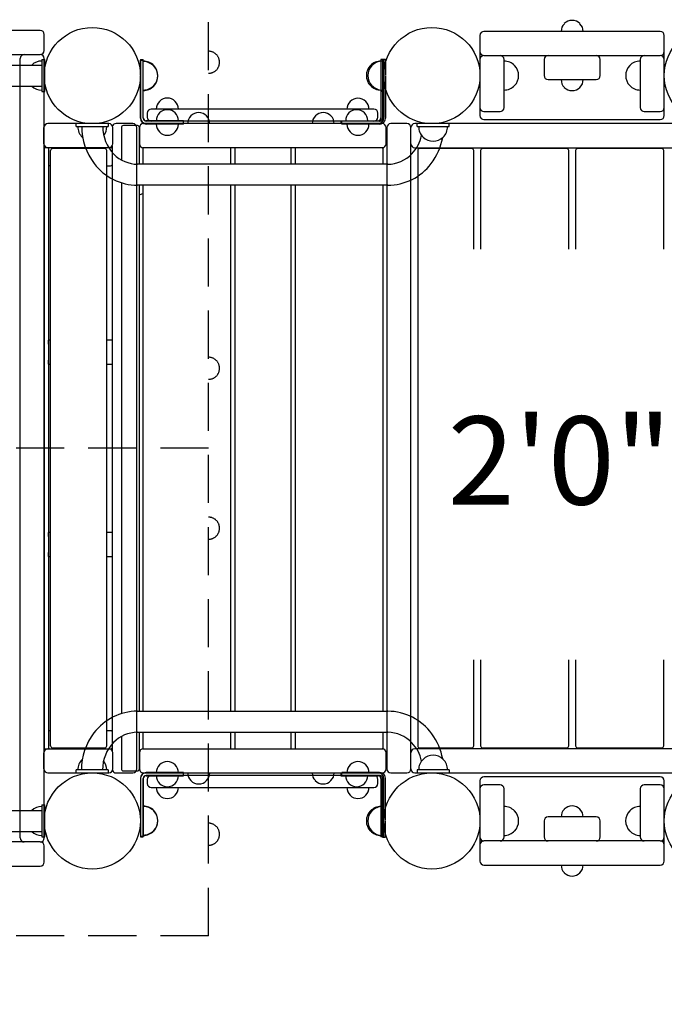
# Model space of a CAD drawing. Units: inches. Extents: x 39 to 604, y -96 to 468.
# Drawn here: x 207 to 247, y 14 to 76 of the extents above; entities that cross this region are included whole.
import ezdxf
from ezdxf.enums import TextEntityAlignment as Align

# ---------------------------------------------------------------- set-up
doc = ezdxf.new("R2010")
doc.units = ezdxf.units.IN
doc.header["$LTSCALE"] = 12
doc.header["$MEASUREMENT"] = 0
doc.linetypes.add('HIDDEN', pattern=[0.375, 0.25, -0.125])
for name, color, linetype in [('1', 7, 'Continuous'), ('16', 7, 'Continuous'), ('33', 20, 'Continuous'), ('6070', 7, 'Continuous')]:
    doc.layers.add(name, color=color, linetype=linetype)
doc.styles.add('NORMAL', font='simplex')
doc.styles.get("Standard").update_dxf_attribs({"font": 'romans.shx'})
doc.dimstyles.get("Standard").update_dxf_attribs({"dimscale": 60, "dimtxt": 0.0833, "dimasz": 0.0833, "dimexe": 0.0833, "dimexo": 0.04, "dimgap": 0.09, "dimtad": 0, "dimtih": 1, "dimtoh": 1, "dimdec": 4, "dimzin": 1, "dimdsep": 46, "dimlunit": 4, "dimtxsty": 'Standard', "dimcen": 0.09, "dimclrt": 150, "dimadec": 4, "dimazin": 0, "dimtfac": 1, "dimtdec": 0, "dimtofl": 0, "dimtmove": 0, "dimatfit": 3, "dimfxl": 1, "dimtolj": 1, "dimtzin": 0, "dimarcsym": 0})

# ---------------------------------------------------------------- blocks, each defined once
blk = doc.blocks.new('*D68')
at = {"layer": '33', "color": 0, "lineweight": -2, "transparency": 16777216}
for p, q in [((83.835, 52.704), (83.835, 468.322)), ((568.627, 280.134), (568.627, 468.322)), ((88.833, 463.324), (298.173, 463.324)), ((563.629, 463.324), (346.473, 463.324))]:
    blk.add_line(p, q, dxfattribs=at)
at = {"layer": '33', "color": 0, "transparency": 16777216}
for points in [[(88.833, 464.157), (88.833, 462.491), (83.835, 463.324)], [(563.629, 464.157), (563.629, 462.491), (568.627, 463.324)]]:
    blk.add_solid(points, dxfattribs=at)
at = {"layer": '33', "color": 150, "transparency": 16777216, "insert": (322.323, 463.324), "char_height": 7.5, "attachment_point": 5}
blk.add_mtext('\\A1;40\'-5"', dxfattribs=at)
blk = doc.blocks.new('*D69')
at = {"layer": '33', "color": 0, "lineweight": -2, "transparency": 16777216}
for p, q in [((228.861, 436.173), (47.72, 436.173)), ((52.718, 431.175), (52.718, 180.131)), ((52.718, -90.641), (52.718, 160.402)), ((258.217, -95.639), (47.72, -95.639))]:
    blk.add_line(p, q, dxfattribs=at)
at = {"layer": '33', "color": 0, "transparency": 16777216}
for points in [[(51.885, 431.175), (53.551, 431.175), (52.718, 436.173)], [(51.885, -90.641), (53.551, -90.641), (52.718, -95.639)]]:
    blk.add_solid(points, dxfattribs=at)
at = {"layer": '33', "color": 150, "transparency": 16777216, "insert": (52.718, 170.267), "char_height": 7.5, "attachment_point": 5}
blk.add_mtext('\\A1;44\'-4"', dxfattribs=at)

msp = doc.modelspace()

# ---------------------------------------------------------------- linework, layer by layer
at = {"layer": '1', "linetype": 'HIDDEN'}
for p, q in [((218.702, 18.51), (218.702, 79.336)), ((218.702, 48.923), (157.702, 48.923)), ((218.702, 18.51), (157.702, 18.51))]:
    msp.add_line(p, q, dxfattribs=at)
at = {"layer": '1'}
for p, q in [((208.202, 74.986), (168.202, 74.986)), ((208.452, 73.736), (208.452, 74.736)), ((235.642, 74.673), (235.642, 69.673)), ((246.892, 74.923), (235.892, 74.923)), ((247.142, 69.673), (247.142, 74.673)), ((168.202, 73.486), (208.202, 73.486)), ((206.952, 24.611), (206.952, 73.236)), ((208.296, 73.173), (208.296, 71.173)), ((208.296, 73.173), (208.483, 73.173)), ((208.452, 24.611), (208.452, 73.236)), ((208.483, 71.173), (208.483, 73.173)), ((214.452, 73.173), (214.452, 69.548)), ((214.452, 73.173), (214.632, 73.173)), ((214.452, 72.192), (214.452, 73.14)), ((214.452, 73.14), (214.632, 73.14)), ((214.632, 69.541), (214.632, 73.173)), ((214.632, 69.508), (214.632, 73.14)), ((229.462, 73.173), (229.462, 69.541)), ((229.642, 73.173), (229.462, 73.173)), ((229.556, 73.169), (229.556, 69.515)), ((229.744, 73.169), (229.556, 73.169)), ((229.642, 73.173), (229.642, 69.548)), ((229.744, 73.169), (229.744, 72.192)), ((235.892, 73.423), (246.892, 73.423)), ((237.142, 70.173), (237.142, 73.173)), ((239.642, 73.173), (239.642, 72.173)), ((243.142, 72.173), (243.142, 73.173)), ((245.642, 73.173), (245.642, 70.173)), ((168.108, 72.831), (208.296, 72.831)), ((214.452, 69.508), (214.452, 72.154)), ((229.744, 72.154), (229.744, 69.515)), ((239.892, 71.923), (242.892, 71.923)), ((168.108, 71.516), (208.296, 71.516)), ((208.296, 71.173), (208.483, 71.173)), ((229.642, 71.173), (229.462, 71.173)), ((229.027, 70.078), (215.132, 70.078)), ((214.882, 69.828), (214.882, 69.578)), ((229.277, 69.578), (229.277, 69.828)), ((235.892, 69.923), (236.892, 69.923)), ((235.892, 69.423), (246.892, 69.423)), ((245.892, 69.923), (246.892, 69.923)), ((208.433, 67.923), (208.433, 68.923)), ((212.481, 69.173), (208.683, 69.173)), ((212.452, 69.173), (210.452, 69.173)), ((210.452, 68.986), (210.452, 69.173)), ((210.452, 68.986), (212.452, 68.986)), ((212.452, 69.173), (212.452, 68.986)), ((212.731, 67.923), (212.731, 68.923)), ((213.981, 69.173), (212.933, 69.173)), ((213.265, 68.923), (213.265, 66.916)), ((214.265, 69.048), (213.39, 69.048)), ((214.231, 28.923), (214.231, 68.923)), ((214.39, 66.643), (214.39, 68.923)), ((214.392, 68.923), (214.392, 67.923)), ((229.538, 69.173), (214.64, 69.173)), ((229.369, 69.328), (214.812, 69.328)), ((217.135, 69.148), (214.812, 69.148)), ((217.142, 69.353), (214.82, 69.353)), ((215.447, 69.14), (215.447, 69.14)), ((216.822, 69.14), (216.822, 69.14)), ((217.135, 69.148), (217.135, 69.328)), ((217.142, 69.173), (217.142, 69.353)), ((226.952, 69.353), (229.275, 69.353)), ((226.952, 69.353), (226.952, 69.173)), ((227.025, 69.14), (227.025, 69.328)), ((229.369, 69.14), (227.025, 69.14)), ((229.788, 67.923), (229.788, 68.923)), ((229.83, 68.923), (229.83, 28.923)), ((231.08, 69.173), (230.08, 69.173)), ((231.33, 28.923), (231.33, 68.923)), ((251.205, 69.173), (231.58, 69.173)), ((233.718, 69.173), (231.718, 69.173)), ((231.718, 68.986), (231.718, 69.173)), ((231.718, 68.986), (233.718, 68.986)), ((233.718, 68.986), (233.718, 69.173)), ((210.851, 68.329), (210.822, 68.329)), ((208.439, 67.673), (208.439, 30.173)), ((212.595, 67.673), (208.439, 67.673)), ((208.468, 30.173), (208.468, 67.673)), ((208.718, 67.673), (208.718, 30.173)), ((212.231, 67.613), (208.975, 67.613)), ((212.683, 67.776), (212.683, 67.637)), ((214.606, 67.673), (214.606, 66.643)), ((229.606, 67.673), (214.606, 67.673)), ((220.106, 66.643), (220.106, 67.673)), ((220.356, 67.673), (220.356, 66.643)), ((223.856, 66.643), (223.856, 67.673)), ((224.106, 67.673), (224.106, 66.643)), ((229.606, 66.643), (229.606, 67.673)), ((231.58, 67.673), (251.205, 67.673)), ((235.13, 67.613), (231.88, 67.613)), ((241.055, 67.613), (235.805, 67.613)), ((246.98, 67.613), (241.73, 67.613)), ((208.85, 30.358), (208.85, 67.488)), ((212.356, 30.358), (212.356, 67.488)), ((212.721, 66.798), (212.721, 67.423)), ((231.755, 67.488), (231.755, 30.358)), ((235.255, 61.347), (235.255, 67.488)), ((235.68, 67.488), (235.68, 61.347)), ((241.18, 61.347), (241.18, 67.488)), ((241.605, 67.488), (241.605, 61.347)), ((247.105, 61.347), (247.105, 67.488)), ((208.816, 66.548), (208.85, 66.548)), ((212.356, 66.548), (212.595, 66.548)), ((212.683, 66.584), (212.683, 55.673)), ((229.889, 66.643), (214.281, 66.643)), ((213.265, 65.487), (213.265, 32.365)), ((229.889, 65.328), (214.281, 65.328)), ((214.39, 32.518), (214.39, 65.328)), ((214.606, 65.328), (214.606, 32.518)), ((220.106, 32.518), (220.106, 65.328)), ((220.356, 65.328), (220.356, 32.518)), ((223.856, 32.518), (223.856, 65.328)), ((224.106, 65.328), (224.106, 32.518)), ((229.606, 32.518), (229.606, 65.328)), ((208.85, 55.673), (208.718, 55.673)), ((208.723, 55.423), (208.723, 54.423)), ((212.72, 55.673), (212.356, 55.673)), ((212.722, 54.423), (212.722, 55.423)), ((208.718, 54.173), (208.85, 54.173)), ((212.356, 54.173), (212.72, 54.173)), ((212.683, 54.173), (212.683, 43.673)), ((208.85, 43.673), (208.718, 43.673)), ((212.72, 43.673), (212.356, 43.673)), ((208.723, 43.423), (208.723, 42.423)), ((212.722, 42.423), (212.722, 43.423)), ((208.718, 42.173), (208.85, 42.173)), ((212.356, 42.173), (212.72, 42.173)), ((212.683, 42.173), (212.683, 31.262)), ((235.255, 30.358), (235.255, 35.718)), ((235.68, 35.718), (235.68, 30.358)), ((241.18, 30.358), (241.18, 35.718)), ((241.605, 35.718), (241.605, 30.358)), ((247.105, 30.358), (247.105, 35.718)), ((214.265, 32.518), (229.886, 32.518)), ((208.85, 31.298), (208.816, 31.298)), ((212.595, 31.298), (212.356, 31.298)), ((212.721, 30.423), (212.721, 31.048)), ((213.265, 30.94), (213.265, 28.923)), ((214.265, 31.203), (229.886, 31.203)), ((214.39, 28.923), (214.39, 31.203)), ((214.606, 31.203), (214.606, 30.173)), ((220.106, 30.173), (220.106, 31.203)), ((220.356, 31.203), (220.356, 30.173)), ((223.856, 30.173), (223.856, 31.203)), ((224.106, 31.203), (224.106, 30.173)), ((229.606, 30.173), (229.606, 31.203)), ((208.439, 30.173), (212.595, 30.173)), ((208.975, 30.233), (212.231, 30.233)), ((212.683, 30.209), (212.683, 30.07)), ((214.606, 30.173), (229.606, 30.173)), ((251.205, 30.173), (231.58, 30.173)), ((231.88, 30.233), (235.13, 30.233)), ((235.805, 30.233), (241.055, 30.233)), ((241.73, 30.233), (246.98, 30.233)), ((208.433, 28.923), (208.433, 29.923)), ((210.832, 29.517), (210.822, 29.517)), ((212.731, 28.923), (212.731, 29.923)), ((214.392, 29.923), (214.392, 28.923)), ((229.788, 28.923), (229.788, 29.923)), ((208.683, 28.673), (212.481, 28.673)), ((212.452, 28.861), (210.452, 28.861)), ((210.452, 28.673), (210.452, 28.861)), ((210.452, 28.673), (212.452, 28.673)), ((212.452, 28.861), (212.452, 28.673)), ((212.933, 28.673), (213.981, 28.673)), ((213.39, 28.798), (214.265, 28.798)), ((214.452, 28.33), (214.452, 25.692)), ((214.452, 28.313), (214.452, 24.673)), ((214.632, 28.33), (214.632, 24.698)), ((214.632, 24.673), (214.632, 28.313)), ((214.64, 28.673), (229.538, 28.673)), ((217.135, 28.69), (214.812, 28.69)), ((229.369, 28.51), (214.812, 28.51)), ((214.812, 28.493), (217.142, 28.493)), ((214.882, 28.26), (214.882, 28.01)), ((217.135, 28.51), (217.135, 28.69)), ((217.142, 28.493), (217.142, 28.673)), ((226.952, 28.673), (226.952, 28.493)), ((226.952, 28.493), (229.282, 28.493)), ((227.025, 28.51), (227.025, 28.698)), ((229.369, 28.698), (227.025, 28.698)), ((229.277, 28.01), (229.277, 28.26)), ((229.462, 28.313), (229.462, 24.673)), ((229.556, 24.669), (229.556, 28.323)), ((229.642, 24.673), (229.642, 28.313)), ((229.744, 25.692), (229.744, 28.323)), ((230.08, 28.673), (231.08, 28.673)), ((231.58, 28.673), (251.205, 28.673)), ((233.718, 28.861), (231.718, 28.861)), ((231.718, 28.861), (231.718, 28.673)), ((231.718, 28.673), (233.718, 28.673)), ((233.718, 28.861), (233.718, 28.673)), ((246.892, 28.423), (235.892, 28.423)), ((215.132, 27.76), (229.027, 27.76)), ((235.642, 28.173), (235.642, 23.173)), ((236.892, 27.923), (235.892, 27.923)), ((237.142, 24.673), (237.142, 27.673)), ((245.642, 27.673), (245.642, 24.673)), ((246.892, 27.923), (245.892, 27.923)), ((247.142, 23.173), (247.142, 28.173)), ((208.296, 26.673), (208.296, 24.673)), ((208.296, 26.673), (208.483, 26.673)), ((208.483, 24.673), (208.483, 26.673)), ((229.642, 26.673), (229.462, 26.673)), ((168.108, 26.331), (208.296, 26.331)), ((242.892, 25.923), (239.892, 25.923)), ((214.452, 25.654), (214.452, 24.698)), ((229.744, 24.669), (229.744, 25.654)), ((239.642, 25.673), (239.642, 24.673)), ((243.142, 24.673), (243.142, 25.673)), ((168.108, 25.016), (208.296, 25.016)), ((208.296, 24.673), (208.483, 24.673)), ((214.632, 24.698), (214.452, 24.698)), ((214.452, 24.673), (214.632, 24.673)), ((229.642, 24.673), (229.462, 24.673)), ((229.556, 24.669), (229.744, 24.669)), ((208.202, 24.361), (168.202, 24.361)), ((208.452, 23.111), (208.452, 24.111)), ((246.892, 24.423), (235.892, 24.423)), ((168.202, 22.861), (208.202, 22.861)), ((235.892, 22.923), (246.892, 22.923))]:
    msp.add_line(p, q, dxfattribs=at)
for centre in [(211.452, 72.173), (250.142, 72.173), (211.452, 25.673)]:
    msp.add_circle(centre, 3, dxfattribs=at)
for centre, radius, start, end in [((241.392, 74.925), 0.688, 44.839, 135.161), ((208.202, 74.736), 0.25, 0, 90), ((241.392, 74.923), 0.688, 134.98398, 180), ((241.392, 74.923), 0.688, 0, 45.01602), ((235.892, 74.673), 0.25, 90, 180), ((246.892, 74.673), 0.25, 0, 90), ((208.202, 73.736), 0.25, 270, 0), ((207.202, 73.236), 0.25, 90, 180), ((208.202, 73.236), 0.25, 0, 90), ((235.892, 73.673), 0.25, 180, 270), ((235.892, 73.173), 0.25, 90, 180), ((236.892, 73.173), 0.25, 0, 90), ((239.892, 73.173), 0.25, 90, 180), ((242.892, 73.173), 0.25, 0, 90), ((245.892, 73.173), 0.25, 90, 180), ((246.892, 73.673), 0.25, 270, 0), ((246.892, 73.173), 0.25, 0, 90), ((208.296, 72.173), 0.905, 90, 133.43805), ((214.632, 72.173), 0.905, 43.56065, 90), ((214.632, 72.14), 0.905, 43.56065, 90), ((214.638, 72.173), 0.906, 315.92007, 44.07993), ((214.638, 72.14), 0.905, 315.92007, 44.07993), ((229.457, 72.173), 0.905, 135.92007, 224.07993), ((229.551, 72.169), 0.905, 135.92007, 224.07993), ((229.462, 72.173), 0.905, 90, 136.43935), ((229.556, 72.169), 0.905, 90, 136.43935), ((237.142, 72.173), 0.905, 43.56065, 90), ((237.148, 72.173), 0.906, 315.92007, 44.07993), ((245.637, 72.173), 0.905, 135.92007, 224.07993), ((245.642, 72.173), 0.905, 90, 136.43935), ((239.892, 72.173), 0.25, 180, 270), ((241.392, 71.923), 0.688, 180, 225.01602), ((241.392, 71.923), 0.688, 314.98398, 0), ((242.892, 72.173), 0.25, 270, 0), ((208.296, 72.173), 0.905, 226.56195, 270), ((214.632, 72.173), 0.905, 270, 316.43935), ((214.632, 72.14), 0.905, 270, 316.43935), ((229.462, 72.173), 0.905, 223.56065, 270), ((229.556, 72.169), 0.905, 223.56065, 270), ((237.142, 72.173), 0.905, 270, 316.43935), ((241.392, 71.922), 0.688, 224.839, 315.161), ((245.642, 72.173), 0.905, 223.56065, 270), ((216.135, 70.079), 0.688, 44.839, 135.161), ((228.025, 70.072), 0.688, 44.839, 135.161), ((215.132, 69.828), 0.25, 90, 180), ((216.135, 70.078), 0.688, 134.98398, 180), ((216.142, 69.355), 0.688, 44.839, 135.161), ((216.135, 70.078), 0.688, 360, 45.01602), ((228.025, 70.07), 0.688, 134.98398, 179.37494), ((227.952, 69.355), 0.688, 44.839, 135.161), ((228.025, 70.07), 0.688, 0.62506, 45.01602), ((229.027, 69.828), 0.25, 0, 90), ((235.892, 70.173), 0.25, 180, 270), ((236.892, 70.173), 0.25, 270, 0), ((245.892, 70.173), 0.25, 180, 270), ((246.892, 70.173), 0.25, 270, 0), ((214.827, 69.548), 0.375, 180, 270), ((214.812, 69.508), 0.36, 180, 270), ((214.82, 69.541), 0.188, 180, 270), ((214.812, 69.508), 0.18, 180, 270), ((215.132, 69.578), 0.25, 180, 270), ((216.142, 69.353), 0.688, 134.98398, 180), ((216.142, 69.353), 0.688, 0, 45.01602), ((218.096, 69.173), 0.688, 134.98398, 180), ((218.096, 69.175), 0.688, 44.839, 135.161), ((218.096, 69.173), 0.688, 0, 45.01602), ((225.858, 69.173), 0.688, 134.98398, 180), ((225.858, 69.175), 0.688, 44.839, 135.161), ((225.858, 69.173), 0.688, 0, 45.01602), ((227.952, 69.353), 0.688, 134.98398, 180), ((227.952, 69.353), 0.688, 0, 45.01602), ((229.027, 69.578), 0.25, 270, 0), ((229.267, 69.548), 0.375, 270, 0), ((229.275, 69.541), 0.188, 270, 0), ((229.369, 69.515), 0.188, 270.00016, 332.03145), ((229.369, 69.515), 0.187, 332.02836, 355.88306), ((229.369, 69.515), 0.188, 355.87981, 0), ((229.369, 69.515), 0.375, 332.03546, 355.87595), ((229.369, 69.515), 0.375, 355.87981, 0), ((235.892, 69.673), 0.25, 180, 270), ((246.892, 69.673), 0.25, 270, 0), ((208.683, 68.923), 0.25, 90, 180), ((211.452, 68.986), 0.905, 180, 226.43935), ((214.561, 68.975), 3.766, 179.83372, 217.53803), ((214.538, 68.969), 2.429, 179.61609, 224.21844), ((211.452, 68.986), 0.905, 322.51417, 0), ((212.481, 68.923), 0.25, 0, 90), ((212.933, 68.923), 0.25, 90, 154.68743), ((213.39, 68.923), 0.125, 90, 180), ((213.981, 68.923), 0.25, 0, 90), ((214.265, 68.923), 0.125, 0, 90), ((214.64, 68.923), 0.25, 90, 180), ((214.642, 68.923), 0.25, 90, 180), ((216.135, 69.14), 0.688, 180, 225.01602), ((216.135, 69.14), 0.688, 314.98398, 0), ((228.025, 69.14), 0.688, 180, 225.01602), ((228.025, 69.14), 0.688, 314.98398, 0), ((229.369, 69.515), 0.375, 270.00003, 332.03158), ((229.538, 68.923), 0.25, 0, 90), ((230.08, 68.923), 0.25, 90, 180), ((231.08, 68.923), 0.25, 0, 90), ((231.58, 68.923), 0.25, 90, 180), ((232.718, 68.986), 0.905, 180, 226.43935), ((232.718, 68.986), 0.905, 313.56065, 0), ((211.452, 68.98), 0.905, 225.92007, 228.89712), ((216.135, 69.139), 0.688, 224.839, 315.161), ((228.025, 69.139), 0.688, 224.839, 315.161), ((229.667, 68.947), 2.389, 316.23126, 347.59773), ((232.718, 68.98), 0.905, 225.92007, 314.07993), ((229.635, 68.962), 3.738, 322.40392, 349.77216), ((208.683, 67.923), 0.25, 180, 270), ((208.816, 67.548), 0.125, 90.01245, 142.06155), ((208.975, 67.488), 0.125, 90, 180), ((212.231, 67.488), 0.125, 0, 90), ((212.481, 67.923), 0.25, 270, 0), ((212.595, 67.548), 0.125, 4.86408, 89.97198), ((214.64, 67.923), 0.25, 180, 270), ((214.642, 67.923), 0.25, 180, 270), ((229.538, 67.923), 0.25, 270, 0), ((231.58, 67.923), 0.25, 180, 270), ((231.88, 67.488), 0.125, 90, 180), ((235.13, 67.488), 0.125, 0, 90), ((235.805, 67.488), 0.125, 90, 180), ((241.055, 67.488), 0.125, 0, 90), ((241.73, 67.488), 0.125, 90, 180), ((246.98, 67.488), 0.125, 0, 90), ((212.52, 67.542), 0.201, 1.73133, 4.8555), ((211.525, 67.513), 1.196, 0.59388, 1.68301), ((206.699, 67.453), 6.023, 0.15402, 0.68598), ((202.483, 67.428), 10.239, 359.97521, 0.23212), ((214.294, 68.73), 2.087, 224.17436, 269.64714), ((229.876, 68.732), 2.089, 270.37139, 316.53371), ((208.816, 66.673), 0.125, 217.94307, 269.98615), ((214.302, 68.755), 3.427, 217.2671, 269.65551), ((211.452, 66.548), 0.905, 356.44825, 0), ((212.595, 66.673), 0.125, 270.03007, 355.09362), ((211.212, 66.717), 1.509, 358.33911, 359.8124), ((212.526, 66.679), 0.195, 355.0773, 358.3035), ((202.489, 66.793), 10.232, 359.54439, 0.02502), ((229.869, 68.754), 3.426, 270.33413, 322.7609), ((211.452, 72.173), 8, 291.54227, 293.21531), ((214.285, 29.088), 3.431, 90.33896, 142.70041), ((229.865, 29.083), 3.435, 36.0395, 89.63788), ((211.452, 31.298), 0.905, 0, 3.55175), ((208.816, 31.173), 0.125, 90.01245, 142.06155), ((214.54, 28.871), 3.764, 142.43412, 180.16392), ((212.595, 31.173), 0.125, 4.86408, 89.97198), ((212.52, 31.167), 0.201, 1.73133, 4.8555), ((211.525, 31.138), 1.196, 0.59388, 1.68301), ((206.699, 31.078), 6.023, 0.15402, 0.68598), ((202.483, 31.053), 10.239, 359.97521, 0.23212), ((214.277, 29.113), 2.09, 90.34681, 135.79071), ((229.873, 29.11), 2.093, 43.49939, 89.63491), ((229.632, 28.883), 3.741, 10.24855, 36.42167), ((208.683, 29.923), 0.25, 90, 180), ((208.816, 30.298), 0.125, 217.94307, 269.98615), ((208.975, 30.358), 0.125, 180, 270), ((214.518, 28.877), 2.427, 135.74844, 180.37854), ((212.231, 30.358), 0.125, 270, 0), ((212.481, 29.923), 0.25, 0, 90), ((212.595, 30.298), 0.125, 270.03007, 355.09362), ((211.212, 30.342), 1.509, 358.33911, 359.8124), ((212.526, 30.304), 0.195, 355.0773, 358.3035), ((202.489, 30.419), 10.232, 359.54439, 0.02502), ((214.64, 29.923), 0.25, 90, 180), ((214.642, 29.923), 0.25, 90, 180), ((229.538, 29.923), 0.25, 0, 90), ((231.58, 29.923), 0.25, 90, 180), ((229.668, 28.898), 2.388, 12.41374, 43.79638), ((231.88, 30.358), 0.125, 180, 270), ((235.13, 30.358), 0.125, 270, 0), ((235.805, 30.358), 0.125, 180, 270), ((241.055, 30.358), 0.125, 270, 0), ((241.73, 30.358), 0.125, 180, 270), ((246.98, 30.358), 0.125, 270, 0), ((211.452, 28.861), 0.905, 133.56065, 180), ((211.452, 28.866), 0.905, 133.06782, 134.07993), ((232.718, 28.861), 0.905, 133.56065, 180), ((232.718, 28.866), 0.905, 45.92007, 134.07993), ((232.718, 28.861), 0.905, 0, 46.43935), ((208.683, 28.923), 0.25, 180, 270), ((211.452, 28.861), 0.905, 0, 39.01294), ((212.481, 28.923), 0.25, 270, 0), ((213.39, 28.923), 0.125, 180, 270), ((213.981, 28.923), 0.25, 270, 0), ((214.265, 28.923), 0.125, 270, 0), ((214.64, 28.923), 0.25, 180, 270), ((214.642, 28.923), 0.25, 180, 270), ((216.135, 28.69), 0.688, 134.98398, 180), ((216.135, 28.692), 0.688, 44.839, 135.161), ((216.135, 28.69), 0.688, 360, 45.01602), ((228.025, 28.69), 0.688, 134.98398, 179.37494), ((228.025, 28.692), 0.688, 44.839, 135.161), ((228.025, 28.69), 0.688, 0.62506, 45.01602), ((229.538, 28.923), 0.25, 270, 0), ((230.08, 28.923), 0.25, 180, 270), ((231.08, 28.923), 0.25, 270, 0), ((231.58, 28.923), 0.25, 180, 270), ((212.933, 28.923), 0.25, 205.31257, 270), ((214.812, 28.33), 0.36, 90, 180), ((214.812, 28.313), 0.36, 90, 180), ((214.812, 28.33), 0.18, 90, 180), ((214.812, 28.313), 0.18, 90, 180), ((215.132, 28.26), 0.25, 90, 180), ((216.142, 28.493), 0.688, 180, 225.01602), ((216.142, 28.493), 0.688, 314.98398, 0), ((218.096, 28.673), 0.688, 180, 225.01602), ((218.096, 28.673), 0.688, 314.98398, 0), ((225.856, 28.673), 0.688, 180, 225.01602), ((225.856, 28.673), 0.688, 314.98398, 0), ((227.952, 28.493), 0.688, 180, 225.01602), ((227.952, 28.493), 0.688, 314.98398, 0), ((229.027, 28.26), 0.25, 0, 90), ((229.282, 28.313), 0.36, 0, 90), ((229.282, 28.313), 0.18, 0, 90), ((229.369, 28.323), 0.375, 27.96842, 89.99997), ((229.369, 28.323), 0.188, 27.96855, 89.99984), ((229.369, 28.323), 0.188, 4.12391, 27.96467), ((229.369, 28.323), 0.188, 0, 4.12019), ((229.369, 28.323), 0.375, 4.11745, 27.97113), ((229.369, 28.323), 0.375, 0, 4.12019), ((235.892, 28.173), 0.25, 90, 180), ((246.892, 28.173), 0.25, 0, 90), ((215.132, 28.01), 0.25, 180, 270), ((216.135, 27.76), 0.688, 180, 225.01602), ((216.142, 28.492), 0.688, 224.839, 315.161), ((216.135, 27.76), 0.688, 314.98398, 0), ((218.096, 28.672), 0.688, 224.839, 315.161), ((225.856, 28.672), 0.688, 224.839, 315.161), ((228.025, 27.76), 0.688, 180, 225.01602), ((227.952, 28.492), 0.688, 224.839, 315.161), ((228.025, 27.76), 0.688, 314.98398, 0), ((229.027, 28.01), 0.25, 270, 0), ((235.892, 27.673), 0.25, 90, 180), ((236.892, 27.673), 0.25, 0, 90), ((245.892, 27.673), 0.25, 90, 180), ((246.892, 27.673), 0.25, 0, 90), ((216.135, 27.759), 0.688, 224.839, 315.161), ((228.025, 27.759), 0.688, 224.839, 315.161), ((208.296, 25.673), 0.905, 90, 133.43805), ((214.632, 25.698), 0.905, 43.56065, 90), ((214.632, 25.673), 0.905, 43.56065, 90), ((229.462, 25.673), 0.905, 90, 136.43935), ((229.556, 25.669), 0.905, 90, 136.43935), ((237.142, 25.673), 0.905, 43.56065, 90), ((241.392, 25.925), 0.688, 44.839, 135.161), ((245.642, 25.673), 0.905, 90, 136.43935), ((214.638, 25.698), 0.905, 315.92007, 44.07993), ((214.638, 25.673), 0.906, 315.92007, 44.07993), ((229.457, 25.673), 0.905, 135.92007, 224.07993), ((229.551, 25.669), 0.905, 135.92007, 224.07993), ((237.148, 25.673), 0.905, 315.92007, 44.07993), ((239.892, 25.673), 0.25, 90, 180), ((241.392, 25.923), 0.688, 134.98398, 180), ((241.392, 25.923), 0.688, 0, 45.01602), ((242.892, 25.673), 0.25, 0, 90), ((245.637, 25.673), 0.906, 135.92007, 224.07993), ((207.202, 24.611), 0.25, 180, 270), ((208.296, 25.673), 0.905, 226.56195, 270), ((208.202, 24.611), 0.25, 270, 0), ((214.632, 25.698), 0.905, 270, 316.43935), ((214.632, 25.673), 0.905, 270, 316.43935), ((229.462, 25.673), 0.905, 223.56065, 270), ((229.556, 25.669), 0.905, 223.56065, 270), ((235.892, 24.673), 0.25, 180, 270), ((236.892, 24.673), 0.25, 270, 0), ((237.142, 25.673), 0.905, 270, 316.43935), ((239.892, 24.673), 0.25, 180, 270), ((242.892, 24.673), 0.25, 270, 0), ((245.642, 25.673), 0.905, 223.56065, 270), ((245.892, 24.673), 0.25, 180, 270), ((246.892, 24.673), 0.25, 270, 0), ((208.202, 24.111), 0.25, 0, 90), ((235.892, 24.173), 0.25, 90, 180), ((246.892, 24.173), 0.25, 0, 90), ((208.202, 23.111), 0.25, 270, 0), ((235.892, 23.173), 0.25, 180, 270), ((241.392, 22.923), 0.688, 180, 225.01602), ((241.392, 22.923), 0.688, 314.98398, 0), ((246.892, 23.173), 0.25, 270, 0), ((241.392, 22.922), 0.688, 224.839, 315.161)]:
    msp.add_arc(centre, radius, start, end, dxfattribs=at)
at = {"layer": '1', "linetype": 'HIDDEN'}
for centre, start, end in [((218.702, 73.003), 44.98398, 90), ((218.704, 73.003), 314.839, 45.161), ((218.702, 73.003), 270, 315.01602), ((218.702, 53.911), 44.98398, 90), ((218.704, 53.911), 314.839, 45.161), ((218.702, 53.911), 270, 315.01602), ((218.702, 43.936), 44.98398, 90), ((218.704, 43.936), 314.839, 45.161), ((218.702, 43.936), 270, 315.01602), ((218.702, 24.844), 44.98398, 90), ((218.704, 24.844), 314.839, 45.161), ((218.702, 24.844), 270, 315.01602)]:
    msp.add_arc(centre, 0.688, start, end, dxfattribs=at)
at = {"layer": '1'}
for centre, major_axis, start_param, end_param in [((208.72, 55.423), (0, -0.25), 1.570796, 3.141593), ((212.72, 55.423), (0, 0.25), 4.712389, 6.283185), ((208.72, 54.423), (0, -0.25), 0, 1.570796), ((212.72, 54.423), (0, -0.25), 0, 1.570796), ((208.72, 43.423), (0, -0.25), 1.570796, 3.141593), ((212.72, 43.423), (0, 0.25), 4.712389, 6.283185), ((208.72, 42.423), (0, -0.25), 0, 1.570796), ((212.72, 42.423), (0, -0.25), 0, 1.570796)]:
    msp.add_ellipse(centre, major_axis=major_axis, ratio=0.009597, start_param=start_param, end_param=end_param, dxfattribs=at)
at = {"layer": '6070'}
for centre in [(211.452, 72.173), (211.452, 72.173), (211.452, 72.173), (211.452, 72.173), (211.452, 72.173), (232.642, 72.173), (232.642, 72.173), (232.642, 72.173), (250.142, 72.173), (211.452, 25.673), (211.452, 25.673), (211.452, 25.673), (211.452, 25.673), (211.452, 25.673), (232.642, 25.673), (232.642, 25.673), (232.642, 25.673), (250.142, 25.673), (250.142, 25.673)]:
    msp.add_circle(centre, 3, dxfattribs=at)

# ---------------------------------------------------------------- texts
at = {"layer": '16', "ltscale": 0.25, "style": 'NORMAL'}
msp.add_text('2\'0"', height=5.5, dxfattribs=at).set_placement((240.62, 50.912), align=Align.TOP_CENTER)

# ---------------------------------------------------------------- dimensions: what is measured, and where the dimension line sits
at = {"layer": '33'}
dim = msp.add_linear_dim(base=(568.627, 463.324), p1=(83.835, 50.304), p2=(568.627, 277.734), dimstyle='Standard', override={"dimtxt": 0.125, "dimdec": 0, "dimsah": 1}, dxfattribs=at)
dim.commit()
dim.dimension.update_dxf_attribs({"geometry": '*D68', "text_midpoint": (322.323, 463.324), "dimtype": 160})
dim = msp.add_linear_dim(base=(52.718, 436.173), p1=(260.617, -95.639), p2=(231.261, 436.173), angle=90, dimstyle='Standard', override={"dimtxt": 0.125, "dimdec": 0, "dimsah": 1}, dxfattribs=at)
dim.commit()
dim.dimension.update_dxf_attribs({"geometry": '*D69', "text_midpoint": (52.718, 170.267)})

doc.saveas('drawing.dxf')
